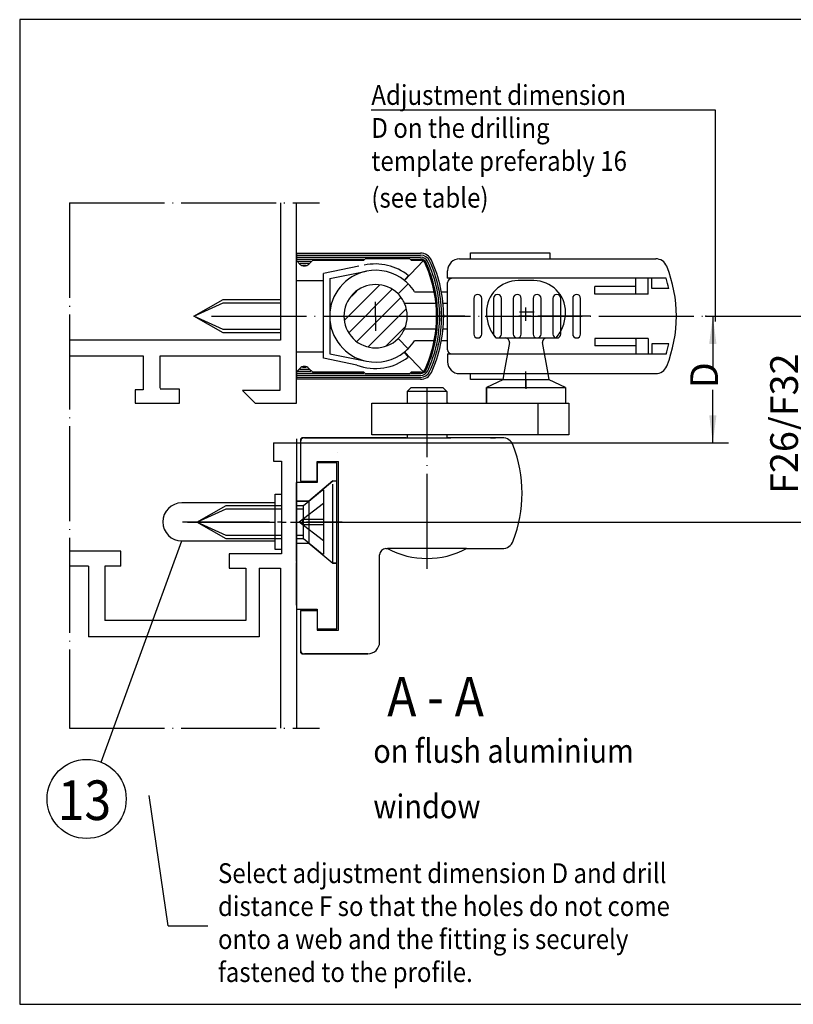
# Model space of a CAD drawing. Units: millimetres. Extents: x -789 to 42, y -96 to 488.
# Drawn here: x -636 to -538, y 132 to 256 of the extents above; entities that cross this region are included whole.
import ezdxf

# ---------------------------------------------------------------- set-up
doc = ezdxf.new("R2010")
doc.units = ezdxf.units.MM
for name, pattern in [('DASH_CENTER', [14, 11, -1, 1, -1]), ('DOT_CENTER', [14, 12, -1, 0, -1]), ('LONG_DASHED', [15, 10, -5])]:
    doc.linetypes.add(name, pattern=pattern)
doc.layers.add('1', color=7, linetype='Continuous')
doc.styles.add('CONVERTER_12', font='txt.shx', dxfattribs={"width": 0.891})
doc.styles.add('CONVERTER_15', font='txt.shx', dxfattribs={"width": 0.81})
doc.dimstyles.new('ME10_DIM_16', dxfattribs={"dimtxt": 3.5, "dimasz": 3.5, "dimexe": 2, "dimexo": 0, "dimgap": 2, "dimtad": 1, "dimzin": 12, "dimdsep": 46, "dimtxsty": 'CONVERTER_15', "dimsah": 1, "dimcen": 0.09, "dimclrd": 3, "dimclre": 3, "dimclrt": 4, "dimadec": 0, "dimazin": 0, "dimtfac": 1, "dimtdec": 4, "dimtix": 1, "dimtmove": 0, "dimatfit": 3, "dimfxl": 0, "dimtolj": 1, "dimtzin": 0, "dimarcsym": 0})
doc.dimstyles.new('ME10_DIM_17', dxfattribs={"dimtxt": 3.5, "dimasz": 3.5, "dimexe": 2, "dimexo": 0, "dimgap": 2, "dimtad": 1, "dimzin": 12, "dimdsep": 46, "dimtxsty": 'CONVERTER_15', "dimsah": 1, "dimcen": 0.09, "dimclrd": 3, "dimclre": 3, "dimclrt": 4, "dimadec": 0, "dimazin": 0, "dimtfac": 1, "dimtdec": 4, "dimtix": 1, "dimtmove": 0, "dimatfit": 3, "dimfxl": 0, "dimtolj": 1, "dimtzin": 0, "dimarcsym": 0})

# ---------------------------------------------------------------- blocks, each defined once
blk = doc.blocks.new('*D65')
at = {"layer": '1', "color": 3, "linetype": 'Continuous'}
for p, q in [((-548.85, 218.46), (-545.97, 218.46)), ((-547.97, 218.46), (-547.97, 211.75)), ((-547.97, 202.46), (-547.97, 209.17)), ((-600.58, 202.46), (-545.97, 202.46))]:
    blk.add_line(p, q, dxfattribs=at)
at = {"layer": '1', "color": 3}
for points in [[(-547.51, 214.96), (-548.43, 214.96), (-547.97, 218.46)], [(-548.43, 205.96), (-547.51, 205.96), (-547.97, 202.46)]]:
    blk.add_solid(points, dxfattribs=at)
at = {"layer": '1', "color": 4, "insert": (-546.22, 209.36), "char_height": 3.5, "attachment_point": 7, "rotation": 90, "line_spacing_factor": 0.60024, "style": 'CONVERTER_15'}
blk.add_mtext('D', dxfattribs=at)
blk = doc.blocks.new('*D66')
at = {"layer": '1', "color": 3, "linetype": 'Continuous'}
for p, q in [((-534.12, 225.46), (-534.12, 218.46)), ((-548.85, 218.46), (-532.12, 218.46)), ((-534.12, 218.46), (-534.12, 192.46)), ((-594.83, 192.46), (-532.12, 192.46)), ((-534.12, 192.46), (-534.12, 185.46))]:
    blk.add_line(p, q, dxfattribs=at)
at = {"layer": '1', "color": 3}
for points in [[(-534.58, 221.96), (-533.66, 221.96), (-534.12, 218.46)], [(-533.66, 188.96), (-534.58, 188.96), (-534.12, 192.46)]]:
    blk.add_solid(points, dxfattribs=at)
at = {"layer": '1', "color": 4, "insert": (-536.12, 196.01), "char_height": 3.5, "attachment_point": 7, "rotation": 90, "line_spacing_factor": 0.60024, "style": 'CONVERTER_15'}
blk.add_mtext('F26/F32', dxfattribs=at)
blk = doc.blocks.new('Schnitt_A-A__40', base_point=(-433.3, 193.73))
at = {"color": 1, "linetype": 'Continuous'}
for p, q in [((-231.05, 255.92), (-635.55, 255.92)), ((-635.55, 255.92), (-635.55, 131.55)), ((-635.55, 131.55), (-231.05, 131.55))]:
    blk.add_line(p, q, dxfattribs=at)
at = {"layer": '1', "color": 3, "linetype": 'Continuous'}
blk.add_line((-625.24, 162.14), (-615.07, 190.08), dxfattribs=at)
at = {"layer": '1', "color": 4, "linetype": 'Continuous'}
blk.add_circle((-627.1, 157.49), 5, dxfattribs=at)
at = {"layer": '1', "color": 4, "style": 'CONVERTER_12', "width": 0.891}
blk.add_text('13', height=5, dxfattribs=at).set_placement((-630.74, 154.83))
blk = doc.blocks.new('40444-0-001', base_point=(-433.3, 193.73))
blk.add_blockref('Schnitt_A-A__40', (-433.3, 193.73))
blk = doc.blocks.new('Kappe', base_point=(-509.74, 191.48))
at = {"color": 4, "linetype": 'Continuous'}
for p, q in [((-603.27, 195.98), (-602.47, 195.98)), ((-603.27, 188.98), (-603.27, 195.98)), ((-603.27, 194.88), (-615.07, 194.88)), ((-615.07, 190.08), (-603.27, 190.08)), ((-602.47, 188.98), (-603.27, 188.98))]:
    blk.add_line(p, q, dxfattribs=at)
at = {"color": 3, "linetype": 'DASH_CENTER'}
blk.add_line((-614.98, 192.48), (-602.47, 192.48), dxfattribs=at)
at = {"color": 4, "linetype": 'Continuous'}
for start, end in [(90, 180), (180, 270)]:
    blk.add_arc((-615.07, 192.48), 2.4, start, end, dxfattribs=at)
blk = doc.blocks.new('40444-0-004', base_point=(-433.3, 193.73))
blk.add_blockref('40444-0-001', (-433.3, 193.73))
at = {"layer": '1'}
blk.add_blockref('Kappe', (-509.74, 191.48), dxfattribs=at)
blk = doc.blocks.new('TO0', base_point=(-373.733, 196.327))
at = {"layer": '1', "linetype": 'Continuous'}
h = blk.add_hatch(dxfattribs=at)
h.set_pattern_fill('_USER', color=3, scale=1.5, angle=45, pattern_type=0)
h.set_pattern_definition([(45, (0, 0), (-1.06066, 1.06066), [])])
h.paths.add_polyline_path([(-587.75, 215.629), (-587.694, 215.687), (-587.639, 215.745), (-587.585, 215.804), (-587.533, 215.865), (-587.482, 215.926), (-587.432, 215.988), (-587.383, 216.052), (-587.335, 216.116), (-587.289, 216.182), (-587.244, 216.248), (-587.201, 216.315), (-587.159, 216.383), (-587.118, 216.452), (-587.078, 216.521), (-587.04, 216.592), (-587.004, 216.663), (-586.968, 216.735), (-586.935, 216.807), (-586.912, 216.858), (-586.685, 217.54), (-586.678, 219.347), (-587.08, 220.398), (-587.75, 221.286), (-588.874, 222.077), (-589.961, 222.41), (-591.235, 222.404), (-592.254, 222.09), (-593.225, 221.457), (-594.096, 220.363), (-594.504, 219.224), (-594.527, 217.819), (-594.258, 216.891), (-593.497, 215.723), (-592.752, 215.1), (-591.661, 214.607), (-590.051, 214.493), (-588.949, 214.805)])
at = {"color": 1, "linetype": 'Continuous'}
for p, q in [((-635.552, 255.197), (-635.552, 131.548)), ((-635.552, 131.548), (-231.052, 131.548))]:
    blk.add_line(p, q, dxfattribs=at)
at = {"color": 3, "linetype": 'Continuous'}
for p, q in [((-591.147, 244.548), (-547.679, 244.548)), ((-547.679, 244.548), (-547.679, 224.473)), ((-547.679, 224.473), (-547.679, 217.782)), ((-616.776, 141.438), (-619.204, 157.935))]:
    blk.add_line(p, q, dxfattribs=at)
at = {"color": 4, "linetype": 'Continuous'}
for p, q in [((-602.578, 232.765), (-602.578, 215.435)), ((-600.578, 207.458), (-600.578, 232.765)), ((-578.578, 225.708), (-578.578, 226.458)), ((-578.578, 226.458), (-568.578, 226.458)), ((-568.578, 226.458), (-568.578, 225.708)), ((-586.919, 222.958), (-584.578, 225.458)), ((-592.691, 224.764), (-597.178, 223.862)), ((-596.378, 223.208), (-591.722, 224.144)), ((-600.578, 222.958), (-597.178, 222.958)), ((-597.178, 213.146), (-597.178, 223.862)), ((-596.378, 223.208), (-596.378, 213.708)), ((-586.919, 222.958), (-586.414, 223.579)), ((-587.75, 221.286), (-586.477, 222.559)), ((-585.676, 221.558), (-583.179, 221.558)), ((-582.263, 221.558), (-581.578, 221.558)), ((-602.578, 220.458), (-602.578, 216.458)), ((-582.952, 220.058), (-586.912, 220.058)), ((-581.578, 220.058), (-582.054, 220.058)), ((-586.912, 216.858), (-582.952, 216.858)), ((-582.054, 216.858), (-581.578, 216.858)), ((-602.578, 215.435), (-629.256, 215.435)), ((-587.75, 215.629), (-586.477, 214.357)), ((-583.179, 215.358), (-585.676, 215.358)), ((-581.578, 215.358), (-582.263, 215.358)), ((-600.578, 213.958), (-597.178, 213.958)), ((-586.962, 213.923), (-586.457, 213.303)), ((-586.919, 213.958), (-584.578, 211.458)), ((-629.256, 213.462), (-619.958, 213.462)), ((-619.958, 213.462), (-619.958, 209.158)), ((-617.788, 209.388), (-617.788, 213.463)), ((-617.788, 213.463), (-602.681, 213.463)), ((-602.681, 213.463), (-602.681, 209.062)), ((-592.943, 212.294), (-597.178, 213.146)), ((-596.378, 213.708), (-591.722, 212.772)), ((-600.578, 211.139), (-600.578, 211.356)), ((-578.578, 210.458), (-578.578, 211.208)), ((-574.51, 210.458), (-578.578, 210.458)), ((-619.958, 209.158), (-620.958, 209.158)), ((-620.958, 209.158), (-620.958, 207.458)), ((-615.357, 209.258), (-617.788, 209.258)), ((-615.357, 207.458), (-615.357, 209.258)), ((-602.681, 209.062), (-607.382, 209.062)), ((-607.382, 209.062), (-605.779, 207.458)), ((-576.578, 207.458), (-576.578, 209.458)), ((-576.578, 209.458), (-571.578, 209.458)), ((-571.578, 209.458), (-566.578, 209.458)), ((-620.958, 207.458), (-615.357, 207.458)), ((-605.779, 207.458), (-600.578, 207.458)), ((-591.078, 207.458), (-586.578, 207.458)), ((-591.078, 203.458), (-591.078, 207.458)), ((-581.578, 207.458), (-581.078, 207.458)), ((-581.078, 207.458), (-574.078, 207.458)), ((-574.078, 207.458), (-570.078, 207.458)), ((-570.078, 207.458), (-566.15, 207.458)), ((-570.078, 207.399), (-570.078, 203.458)), ((-566.578, 207.458), (-566.15, 207.458)), ((-566.15, 207.458), (-566.15, 203.458)), ((-600.078, 202.808), (-600.078, 202.608)), ((-586.728, 203.108), (-599.778, 203.108)), ((-586.578, 203.458), (-591.078, 203.458)), ((-581.578, 203.458), (-586.578, 203.458)), ((-572.682, 203.458), (-581.578, 203.458)), ((-574.587, 203.108), (-581.578, 203.108)), ((-581.578, 203.108), (-581.078, 203.108)), ((-581.578, 203.108), (-581.428, 203.108)), ((-576.078, 203.108), (-581.078, 203.108)), ((-572.682, 203.458), (-572.672, 203.427)), ((-566.15, 203.458), (-572.682, 203.458)), ((-603.48, 202.458), (-600.578, 202.458)), ((-603.48, 202.458), (-603.48, 200.158)), ((-600.578, 202.458), (-600.578, 166.442)), ((-600.078, 202.608), (-600.078, 200.401)), ((-600.078, 200.401), (-600.078, 197.608)), ((-603.48, 200.158), (-602.475, 200.158)), ((-602.475, 200.158), (-602.475, 188.439)), ((-597.978, 197.608), (-597.978, 200.108)), ((-597.978, 200.108), (-595.278, 200.108)), ((-595.278, 178.808), (-595.278, 200.108)), ((-600.078, 197.608), (-597.978, 197.608)), ((-589.278, 189.108), (-589.078, 189.108)), ((-579.078, 189.108), (-574.587, 189.108)), ((-622.755, 188.791), (-629.256, 188.791)), ((-622.755, 186.888), (-622.755, 188.791)), ((-602.475, 188.439), (-609.075, 188.439)), ((-609.075, 188.439), (-609.075, 186.639)), ((-590.078, 177.308), (-590.078, 188.308)), ((-626.86, 186.888), (-626.86, 177.958)), ((-622.755, 186.888), (-624.804, 186.888)), ((-624.804, 186.888), (-624.804, 180.039)), ((-609.075, 186.639), (-606.975, 186.639)), ((-605.275, 186.639), (-602.578, 186.639)), ((-602.578, 186.639), (-602.578, 166.442)), ((-600.078, 181.308), (-597.978, 181.308)), ((-600.078, 181.308), (-600.078, 178.508)), ((-597.978, 181.308), (-597.978, 178.808)), ((-606.975, 180.039), (-624.804, 180.039)), ((-600.078, 178.508), (-600.078, 176.308)), ((-597.978, 178.808), (-595.278, 178.808)), ((-600.078, 176.308), (-600.078, 176.108)), ((-599.778, 175.808), (-591.578, 175.808))]:
    blk.add_line(p, q, dxfattribs=at)
at = {"color": 3, "linetype": 'DASH_CENTER'}
for p, q in [((-576.745, 218.458), (-570.078, 218.458)), ((-570.927, 218.458), (-572.465, 218.458)), ((-563.412, 218.458), (-570.078, 218.458)), ((-571.578, 209.458), (-571.578, 211.458)), ((-614.363, 192.458), (-601.863, 192.458)), ((-600.829, 192.458), (-599.329, 192.458)), ((-594.829, 192.458), (-599.329, 192.458))]:
    blk.add_line(p, q, dxfattribs=at)
at = {"color": 4, "linetype": 'DASH_CENTER'}
blk.add_line((-570.078, 207.399), (-570.078, 207.458), dxfattribs=at)
at = {"color": 4, "linetype": 'Continuous'}
for centre, radius, start, end in [((-590.578, 218.458), 5.8, 101.36858, 258.63118), ((-590.578, 218.458), 6.6, 50.88373, 102.5757), ((-590.578, 218.458), 5.8, 50.88368, 101.36858), ((-590.578, 218.458), 5.8, 45.0017, 50.88368), ((-590.578, 218.458), 4, 45.00124, 314.99876), ((-590.578, 218.458), 5.8, 32.30832, 45.0017), ((-590.578, 218.458), 4, 23.57812, 45.00124), ((-590.578, 218.458), 4, 336.42189, 23.57812), ((-590.578, 218.458), 4, 314.99876, 336.42189), ((-590.578, 218.458), 5.8, 314.9983, 327.69168), ((-590.578, 218.458), 5.8, 258.63118, 308.57092), ((-590.578, 218.458), 5.8, 309.11632, 314.9983), ((-590.578, 218.458), 6.6, 249.09952, 308.63631), ((-574.587, 201.608), 1.5, 20.78356, 90), ((-589.078, 196.108), 17, 339.21644, 0), ((-574.587, 190.608), 1.5, 270, 339.21644)]:
    blk.add_arc(centre, radius, start, end, dxfattribs=at)
at = {"color": 1, "linetype": 'Continuous'}
blk.add_arc((-590.578, 218.458), 5.8, 308.57092, 309.11632, dxfattribs=at)
at = {"layer": '1', "color": 3, "linetype": 'DOT_CENTER'}
for p, q in [((-629.256, 232.765), (-597.67, 232.765)), ((-629.256, 232.765), (-629.256, 166.442)), ((-590.578, 218.458), (-590.578, 220.279)), ((-570.56, 218.958), (-572.39, 218.958)), ((-571.578, 217.868), (-571.578, 219.573)), ((-611.321, 218.458), (-590.578, 218.458)), ((-590.578, 218.458), (-548.851, 218.458)), ((-590.578, 218.458), (-590.578, 216.616)), ((-579.307, 218.458), (-582.878, 218.458)), ((-572.324, 218.458), (-570.67, 218.458)), ((-571.578, 210.422), (-571.578, 209.295)), ((-584.078, 186.557), (-584.078, 209.458)), ((-601.333, 192.458), (-594.576, 192.458)), ((-629.256, 166.442), (-597.67, 166.442))]:
    blk.add_line(p, q, dxfattribs=at)
at = {"layer": '1', "color": 4, "linetype": 'Continuous'}
for p, q in [((-600.578, 226.427), (-584.894, 226.428)), ((-600.578, 226.427), (-600.578, 225.481)), ((-600.578, 226.177), (-584.893, 226.178)), ((-600.578, 225.927), (-584.893, 225.928)), ((-600.578, 225.677), (-592.078, 225.678)), ((-600.144, 225.042), (-600.578, 225.477)), ((-600.433, 225.427), (-598.746, 225.427)), ((-600.171, 225.177), (-598.995, 225.177)), ((-598.528, 225.527), (-599.013, 225.042)), ((-598.528, 225.527), (-592.078, 225.528)), ((-591.878, 225.728), (-592.078, 225.528)), ((-591.878, 225.728), (-586.278, 225.729)), ((-586.078, 225.529), (-586.278, 225.729)), ((-586.127, 225.678), (-584.893, 225.678)), ((-586.078, 225.529), (-584.83, 225.529)), ((-579.978, 225.708), (-555.184, 225.708)), ((-599.832, 224.927), (-599.354, 224.927)), ((-581.478, 223.258), (-581.478, 224.208)), ((-581.478, 223.258), (-581.478, 223.208)), ((-565.078, 223.258), (-581.478, 223.258)), ((-581.478, 214.208), (-581.478, 222.708)), ((-565.078, 223.208), (-565.078, 223.258)), ((-553.875, 223.258), (-565.078, 223.258)), ((-557.678, 222.208), (-557.678, 223.208)), ((-556.139, 221.258), (-556.139, 223.208)), ((-555.678, 221.958), (-555.678, 223.208)), ((-559.678, 222.208), (-562.878, 222.208)), ((-562.878, 221.258), (-562.878, 222.208)), ((-557.678, 222.208), (-559.678, 222.208)), ((-557.678, 221.258), (-557.678, 222.208)), ((-553.536, 221.958), (-555.678, 221.958)), ((-613.53, 218.458), (-609.83, 220.558)), ((-609.83, 220.558), (-602.578, 220.558)), ((-578.178, 220.708), (-578.178, 216.208)), ((-577.178, 216.208), (-577.178, 220.708)), ((-575.678, 220.708), (-575.678, 216.208)), ((-574.678, 216.208), (-574.678, 220.708)), ((-573.178, 220.708), (-573.178, 216.208)), ((-572.178, 216.208), (-572.178, 220.708)), ((-570.678, 220.708), (-570.678, 216.208)), ((-569.678, 216.208), (-569.678, 220.708)), ((-568.178, 220.708), (-568.178, 216.208)), ((-567.178, 216.208), (-567.178, 220.708)), ((-565.678, 220.708), (-565.678, 216.208)), ((-564.678, 216.208), (-564.678, 220.708)), ((-559.678, 221.258), (-562.878, 221.258)), ((-557.678, 221.258), (-559.678, 221.258)), ((-556.139, 221.258), (-557.778, 221.258)), ((-609.83, 216.358), (-613.53, 218.458)), ((-602.578, 216.358), (-609.83, 216.358)), ((-559.678, 215.658), (-562.878, 215.658)), ((-562.878, 215.658), (-562.878, 214.708)), ((-557.678, 215.658), (-559.678, 215.658)), ((-557.778, 215.658), (-557.668, 215.658)), ((-556.139, 215.658), (-557.668, 215.658)), ((-556.139, 215.658), (-556.139, 213.708)), ((-559.678, 214.708), (-562.878, 214.708)), ((-557.678, 214.708), (-559.678, 214.708)), ((-555.678, 214.958), (-555.678, 213.708)), ((-553.536, 214.958), (-555.678, 214.958)), ((-581.478, 213.708), (-581.478, 213.658)), ((-581.478, 213.658), (-581.478, 212.708)), ((-565.078, 213.658), (-581.478, 213.658)), ((-565.078, 213.658), (-565.078, 213.708)), ((-553.875, 213.658), (-565.078, 213.658)), ((-600.578, 211.439), (-600.144, 211.874)), ((-600.578, 211.435), (-600.578, 211.356)), ((-598.746, 211.489), (-600.433, 211.489)), ((-598.995, 211.739), (-600.171, 211.739)), ((-599.354, 211.989), (-599.832, 211.989)), ((-599.013, 211.874), (-598.528, 211.389)), ((-600.578, 211.356), (-600.578, 211.139)), ((-592.078, 211.238), (-600.578, 211.239)), ((-600.578, 211.139), (-600.578, 210.489)), ((-584.893, 210.988), (-600.578, 210.989)), ((-584.893, 210.738), (-600.578, 210.739)), ((-584.894, 210.488), (-600.578, 210.489)), ((-592.078, 211.388), (-598.528, 211.389)), ((-592.078, 211.388), (-591.878, 211.188)), ((-586.278, 211.187), (-591.878, 211.188)), ((-586.278, 211.187), (-586.078, 211.387)), ((-584.893, 211.238), (-586.127, 211.238)), ((-584.83, 211.387), (-586.078, 211.387)), ((-579.978, 211.208), (-555.184, 211.208)), ((-574.51, 210.422), (-576.578, 209.458)), ((-574.372, 211.208), (-574.51, 210.422)), ((-571.578, 210.422), (-574.51, 210.422)), ((-568.646, 210.422), (-571.578, 210.422)), ((-568.646, 210.422), (-568.785, 211.208)), ((-566.578, 209.458), (-568.646, 210.422)), ((-586.578, 208.958), (-586.078, 209.458)), ((-581.578, 208.958), (-586.578, 208.958)), ((-586.578, 208.958), (-586.578, 207.458)), ((-586.078, 209.458), (-582.078, 209.458)), ((-582.078, 209.458), (-581.578, 208.958)), ((-581.578, 208.958), (-581.578, 207.458)), ((-576.578, 209.458), (-576.578, 207.458)), ((-576.578, 209.458), (-566.578, 209.458)), ((-566.578, 209.458), (-566.578, 207.458)), ((-566.578, 209.458), (-566.578, 207.458)), ((-586.728, 207.458), (-586.578, 207.458)), ((-586.578, 207.458), (-581.578, 207.458)), ((-581.428, 207.458), (-581.578, 207.458)), ((-576.578, 207.458), (-566.578, 207.458)), ((-600.578, 202.958), (-600.578, 197.558)), ((-599.578, 203.108), (-586.728, 203.108)), ((-591.078, 203.108), (-586.578, 203.108)), ((-586.728, 203.108), (-586.578, 203.108)), ((-586.728, 203.108), (-586.578, 203.108)), ((-586.578, 203.108), (-581.578, 203.108)), ((-576.078, 203.108), (-575.415, 203.108)), ((-597.978, 199.958), (-597.978, 197.458)), ((-595.478, 199.958), (-597.978, 199.958)), ((-595.478, 197.658), (-595.478, 199.958)), ((-600.578, 197.458), (-600.578, 195.108)), ((-597.978, 197.458), (-600.578, 197.458)), ((-600.578, 195.108), (-600.578, 197.458)), ((-595.478, 187.258), (-595.478, 197.658)), ((-613.172, 192.458), (-609.472, 194.558)), ((-609.472, 194.558), (-602.475, 194.558)), ((-600.578, 195.108), (-600.578, 189.808)), ((-600.578, 189.808), (-600.578, 195.108)), ((-609.472, 190.358), (-613.172, 192.458)), ((-602.475, 190.358), (-609.472, 190.358)), ((-600.578, 189.808), (-600.578, 181.458)), ((-600.578, 187.458), (-600.578, 189.808)), ((-579.078, 189.108), (-589.078, 189.108)), ((-626.86, 186.888), (-629.256, 186.888)), ((-606.975, 186.639), (-606.975, 180.039)), ((-605.275, 186.639), (-605.275, 177.958)), ((-600.578, 181.958), (-600.578, 187.358)), ((-595.478, 178.958), (-595.478, 187.258)), ((-600.578, 181.458), (-597.978, 181.458)), ((-597.978, 181.458), (-597.978, 178.958)), ((-605.275, 177.958), (-626.86, 177.958)), ((-597.978, 178.958), (-595.478, 178.958)), ((-591.578, 175.808), (-599.578, 175.808))]:
    blk.add_line(p, q, dxfattribs=at)
at = {"layer": '1', "color": 3, "linetype": 'LONG_DASHED'}
for p, q in [((-570.578, 222.958), (-572.578, 222.958)), ((-575.378, 215.708), (-574.174, 215.708)), ((-574.174, 215.708), (-573.578, 215.708)), ((-573.578, 215.708), (-569.578, 215.708)), ((-569.578, 215.708), (-568.982, 215.708)), ((-568.982, 215.708), (-567.779, 215.708)), ((-573.682, 215.121), (-574.372, 211.208)), ((-568.785, 211.208), (-569.475, 215.121)), ((-599.017, 195.108), (-595.978, 197.658)), ((-595.978, 197.658), (-599.017, 195.108)), ((-597.172, 196.508), (-597.172, 188.408)), ((-595.978, 187.258), (-595.978, 197.658)), ((-595.978, 197.658), (-595.478, 197.658)), ((-595.978, 197.658), (-595.578, 197.658)), ((-595.978, 187.258), (-595.978, 197.658)), ((-599.017, 195.108), (-600.578, 195.108)), ((-600.578, 195.108), (-599.017, 195.108)), ((-600.578, 194.558), (-599.672, 194.558)), ((-600.578, 194.138), (-599.672, 194.138)), ((-597.172, 194.808), (-600.22, 192.458)), ((-599.017, 195.108), (-599.017, 189.808)), ((-599.017, 195.108), (-599.017, 189.808)), ((-599.792, 192.128), (-599.792, 192.788)), ((-597.172, 192.788), (-599.792, 192.788)), ((-597.172, 190.108), (-600.22, 192.458)), ((-597.172, 192.128), (-599.792, 192.128)), ((-599.672, 190.778), (-600.578, 190.778)), ((-599.672, 190.358), (-600.578, 190.358)), ((-597.349, 188.408), (-599.672, 190.358)), ((-600.578, 189.808), (-599.017, 189.808)), ((-600.578, 189.808), (-599.017, 189.808)), ((-599.017, 189.808), (-595.978, 187.258)), ((-599.017, 189.808), (-595.978, 187.258)), ((-595.978, 187.258), (-595.478, 187.258)), ((-595.578, 187.258), (-595.978, 187.258))]:
    blk.add_line(p, q, dxfattribs=at)
at = {"layer": '1', "color": 3, "linetype": 'Continuous'}
for p, q in [((-613.53, 218.458), (-609.83, 220.138)), ((-609.83, 220.138), (-602.578, 220.138)), ((-609.83, 216.778), (-613.53, 218.458)), ((-602.578, 216.778), (-609.83, 216.778)), ((-557.678, 215.658), (-557.678, 214.708)), ((-557.678, 214.708), (-557.678, 213.708)), ((-599.672, 194.558), (-597.349, 196.508)), ((-597.349, 196.508), (-597.172, 196.508)), ((-613.172, 192.458), (-609.472, 194.138)), ((-609.472, 194.138), (-602.475, 194.138)), ((-599.672, 190.358), (-599.672, 194.558)), ((-609.472, 190.778), (-613.172, 192.458)), ((-602.475, 190.778), (-609.472, 190.778)), ((-597.172, 188.408), (-597.349, 188.408)), ((-616.776, 141.438), (-611.776, 141.438))]:
    blk.add_line(p, q, dxfattribs=at)
at = {"layer": '1', "color": 7, "linetype": 'Continuous'}
for p, q in [((-586.578, 203.458), (-586.578, 203.108)), ((-581.578, 203.458), (-581.578, 203.108))]:
    blk.add_line(p, q, dxfattribs=at)
at = {"layer": '1', "color": 1, "linetype": 'Continuous'}
blk.add_line((-595.383, 201.236), (-595.383, 201.236), dxfattribs=at)
at = {"layer": '1', "color": 4, "linetype": 'Continuous'}
for centre, radius, start, end in [((-584.893, 224.928), 1.5, 24.67361, 90.00629), ((-584.893, 224.928), 1.25, 24.67361, 90.00629), ((-584.893, 224.928), 1, 24.67361, 90.00629), ((-584.893, 224.928), 0.75, 24.67361, 90.00629), ((-584.83, 225.029), 0.5, 24.91049, 90.00169), ((-598.978, 218.458), 16.1, 0, 24.91049), ((-598.978, 218.458), 16.25, 0, 24.67361), ((-598.978, 218.458), 16.5, 0, 24.67361), ((-598.978, 218.458), 16.75, 0, 24.67361), ((-598.978, 218.458), 17, 0, 24.67361), ((-579.978, 224.208), 1.5, 90, 180), ((-555.184, 224.208), 1.5, 21.77531, 90), ((-599.578, 225.608), 0.8, 225, 270), ((-599.578, 225.608), 0.8, 270, 315), ((-569.578, 218.458), 17, 338.22469, 21.77531), ((-580.978, 222.708), 0.5, 90, 180), ((-569.578, 218.458), 16.42, 12.30729, 16.99729), ((-577.678, 220.708), 0.5, 90, 180), ((-577.678, 220.708), 0.5, 0, 90), ((-575.178, 220.708), 0.5, 90, 180), ((-575.178, 220.708), 0.5, 0, 90), ((-572.678, 220.708), 0.5, 90, 180), ((-572.678, 220.708), 0.5, 0, 90), ((-570.178, 220.708), 0.5, 90, 180), ((-570.178, 220.708), 0.5, 0, 90), ((-567.678, 220.708), 0.5, 90, 180), ((-567.678, 220.708), 0.5, 0, 90), ((-565.178, 220.708), 0.5, 90, 180), ((-565.178, 220.708), 0.5, 0, 90), ((-598.978, 218.458), 16.1, 335.08951, 0), ((-598.978, 218.458), 16.25, 335.32639, 0), ((-598.978, 218.458), 16.5, 335.32639, 0), ((-598.978, 218.458), 16.75, 335.32639, 0), ((-598.978, 218.458), 17, 335.32639, 0), ((-577.678, 216.208), 0.5, 180, 270), ((-577.678, 216.208), 0.5, 270, 0), ((-575.178, 216.208), 0.5, 180, 270), ((-575.178, 216.208), 0.5, 270, 0), ((-572.678, 216.208), 0.5, 180, 270), ((-572.678, 216.208), 0.5, 270, 0), ((-570.178, 216.208), 0.5, 180, 270), ((-570.178, 216.208), 0.5, 270, 0), ((-567.678, 216.208), 0.5, 180, 270), ((-567.678, 216.208), 0.5, 270, 0), ((-565.178, 216.208), 0.5, 180, 270), ((-565.178, 216.208), 0.5, 270, 0), ((-580.978, 214.208), 0.5, 180, 270), ((-569.578, 218.458), 16.42, 343.00271, 347.69271), ((-579.978, 212.708), 1.5, 180, 270), ((-599.578, 211.308), 0.8, 90, 135), ((-599.578, 211.308), 0.8, 45, 90), ((-584.893, 211.988), 0.75, 269.99371, 335.32639), ((-584.893, 211.988), 1, 269.99371, 335.32639), ((-584.893, 211.988), 1.25, 269.99371, 335.32639), ((-584.83, 211.887), 0.5, 269.99831, 335.08951), ((-555.184, 212.708), 1.5, 270, 338.22469), ((-584.893, 211.988), 1.5, 269.99371, 335.32639), ((-599.778, 202.808), 0.3, 90, 180), ((-599.578, 202.608), 0.5, 90, 180), ((-589.078, 196.108), 17, 0, 20.78356), ((-589.278, 188.308), 0.8, 90, 180), ((-589.278, 188.308), 0.8, 90, 180), ((-584.078, 198.483), 10.625, 241.92751, 298.07249), ((-591.578, 177.308), 1.5, 270, 0), ((-599.578, 176.308), 0.5, 180, 270), ((-599.778, 176.108), 0.3, 180, 270)]:
    blk.add_arc(centre, radius, start, end, dxfattribs=at)
at = {"layer": '1', "color": 3, "linetype": 'LONG_DASHED'}
for centre, radius, start, end in [((-572.578, 218.958), 4, 90, 180), ((-570.578, 218.958), 4, 0, 90), ((-571.578, 218.958), 5, 180, 220.54172), ((-571.578, 218.958), 5, 319.45828, 0), ((-568.982, 215.208), 0.5, 90, 190)]:
    blk.add_arc(centre, radius, start, end, dxfattribs=at)
at = {"layer": '1', "color": 3, "linetype": 'Continuous'}
blk.add_arc((-574.174, 215.208), 0.5, 350, 90, dxfattribs=at)
at = {"layer": '1', "color": 7}
for p in [(-548.851, 218.458), (-548.851, 218.458), (-600.578, 202.458), (-594.829, 192.458)]:
    blk.add_point(p, dxfattribs=at)
at = {"color": 3, "style": 'CONVERTER_12', "width": 0.891}
for s, p in [('Adjustment dimension', (-591.117, 245.153)), ('D on the drilling', (-591.117, 240.986)), ('template preferably 16', (-591.117, 236.819)), ('(see table)', (-591.117, 232.176)), ('Select adjustment dimension D and drill', (-610.498, 146.862)), ('distance F so that the holes do not come', (-610.498, 142.696)), ('onto a web and the fitting is securely', (-610.498, 138.529)), ('fastened to the profile.', (-610.498, 134.362))]:
    blk.add_text(s, height=2.5, dxfattribs=at).set_placement(p)
at = {"color": 1, "style": 'CONVERTER_12', "width": 0.891}
blk.add_text('A - A', height=5, dxfattribs=at).set_placement((-589.115, 167.903))
at = {"color": 4, "style": 'CONVERTER_12', "width": 0.891}
for s, p in [('on flush aluminium', (-590.872, 162.049)), ('window', (-590.872, 155.049))]:
    blk.add_text(s, height=3, dxfattribs=at).set_placement(p)
at = {"layer": '1'}
for base, p1, text, dimstyle, picture, middle in [((-534.117, 218.458), (-594.829, 192.458), 'F26/F32', 'ME10_DIM_17', '*D66', (-537.867, 205.458)), ((-547.967, 218.458), (-600.578, 202.458), 'D', 'ME10_DIM_16', '*D65', (-547.967, 210.458))]:
    dim = blk.add_linear_dim(base=base, p1=p1, p2=(-548.851, 218.458), angle=90, text=text, dimstyle=dimstyle, dxfattribs=at)
    dim.commit()
    dim.dimension.update_dxf_attribs({"geometry": picture, "text_midpoint": middle, "text_rotation": 90})

msp = doc.modelspace()

# ---------------------------------------------------------------- block references
for name, p in [('TO0', (-373.73, 196.33)), ('40444-0-004', (-433.3, 193.73))]:
    msp.add_blockref(name, p)

doc.saveas('drawing.dxf')
